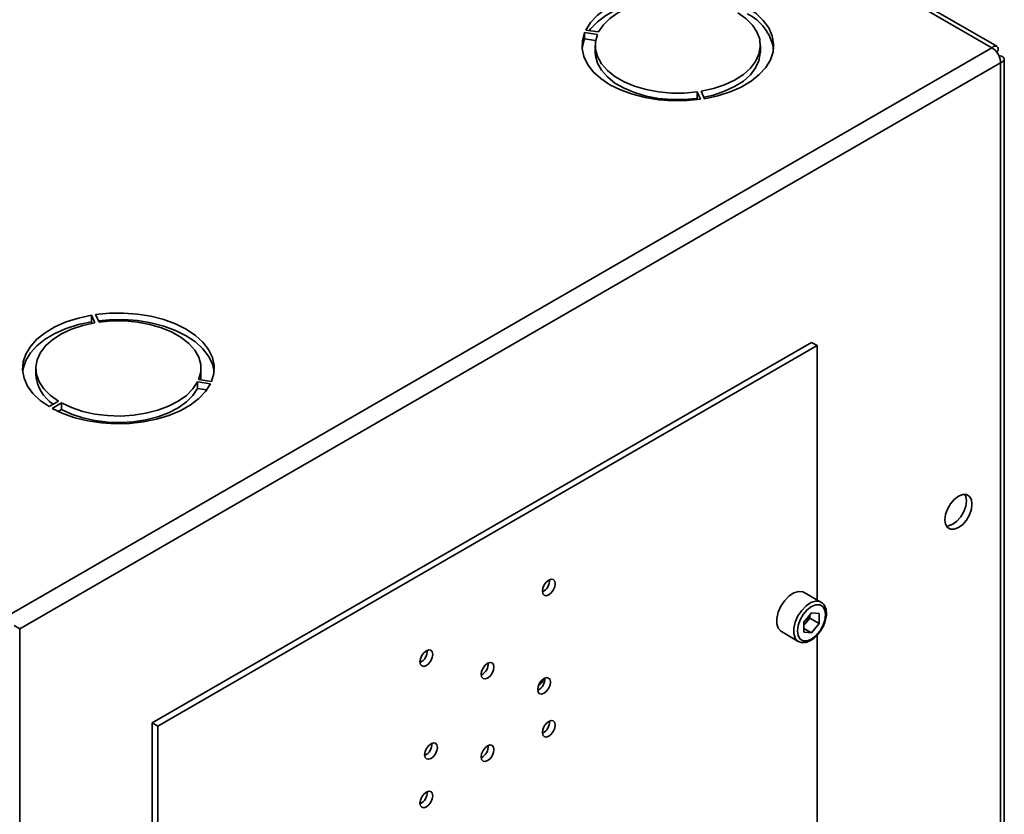
# Paper-space layout 'Blatt2' of a CAD drawing. Units: millimetres. Extents: x 0 to 4200, y 0 to 2970.
# Drawn here: x 3625 to 3810, y 1229 to 1378 of the extents above; entities that cross this region are included whole.
import ezdxf

# ---------------------------------------------------------------- set-up
doc = ezdxf.new("R2010")
doc.units = ezdxf.units.MM

psp = doc.layouts.new('Blatt2')

# ---------------------------------------------------------------- linework, layer by layer
at = {"color": 7, "linetype": 'Continuous', "lineweight": 35, "ltscale": 10}
for p, q in [((3807.47, 1372.44), (3421.82, 1595.08)), ((3808.37, 1372.7), (3423.22, 1595.05)), ((3731.01, 1375.32), (3733.43, 1374.94)), ((3731.01, 1374.09), (3731.01, 1375.32)), ((3733.64, 1375.39), (3731.22, 1375.76)), ((3733.08, 1373.77), (3731.01, 1374.09)), ((3623.34, 1266.15), (3807.47, 1372.44)), ((3733, 1372.85), (3733, 1371.62)), ((3764, 1371.62), (3764, 1372.85)), ((3808.6, 1371.79), (3808.34, 1371.64)), ((3808.34, 1371.64), (3808.6, 1371.79)), ((3624.97, 1263.33), (3809.1, 1369.62)), ((3809.1, 1370.92), (3808.84, 1370.78)), ((3809.1, 1179.62), (3809.1, 1369.62)), ((3809.77, 1180.55), (3809.77, 1370.27)), ((3752.12, 1364.15), (3752.77, 1362.76)), ((3752.12, 1362.92), (3752.12, 1364.15)), ((3753.54, 1362.87), (3752.9, 1364.27)), ((3752.23, 1362.68), (3752.12, 1362.92)), ((3638.45, 1322.21), (3639.1, 1320.81)), ((3638.45, 1320.98), (3638.45, 1322.21)), ((3639.87, 1320.93), (3639.22, 1322.33)), ((3638.57, 1320.72), (3638.45, 1320.98)), ((3649.86, 1245.69), (3773.6, 1317.12)), ((3650.92, 1245.08), (3774.66, 1316.51)), ((3773.6, 1317.12), (3774.66, 1316.51)), ((3774.66, 1316.51), (3774.66, 1268.75)), ((3627.99, 1312.23), (3627.99, 1311.01)), ((3658.99, 1311.01), (3658.99, 1312.23)), ((3658.36, 1309.69), (3660.77, 1309.32)), ((3658.36, 1308.47), (3658.36, 1309.69)), ((3660.98, 1309.77), (3658.56, 1310.14)), ((3660.09, 1308.2), (3658.36, 1308.47)), ((3632.25, 1306.07), (3630.49, 1305.05)), ((3631.05, 1304.72), (3632.82, 1305.74)), ((3632.82, 1304.52), (3632.82, 1305.74)), ((3632.82, 1304.52), (3632.18, 1304.15)), ((3775.37, 1268.34), (3772.19, 1270.18)), ((3773.6, 1266.35), (3772.18, 1264.59)), ((3773.6, 1266.35), (3775.02, 1266.23)), ((3775.02, 1264.33), (3775.02, 1266.23)), ((3772.18, 1264.59), (3772.18, 1262.69)), ((3772.54, 1264.47), (3772.18, 1264.01)), ((3773.26, 1265.35), (3772.54, 1264.47)), ((3773.26, 1265.35), (3773.26, 1265.92)), ((3773.26, 1265.35), (3775.02, 1264.33)), ((3775.02, 1264.33), (3773.6, 1262.56)), ((3623.91, 1263.94), (3624.97, 1263.33)), ((3624.97, 1263.33), (3624.97, 1073.32)), ((3767.94, 1262.82), (3771.12, 1260.98)), ((3772.18, 1263.38), (3773.6, 1262.56)), ((3773.6, 1262.56), (3772.18, 1262.69)), ((3774.66, 1262.15), (3774.66, 1210.63)), ((3649.86, 1245.69), (3650.92, 1245.08)), ((3649.86, 1245.69), (3649.86, 1139.81)), ((3650.92, 1245.08), (3650.92, 1139.2))]:
    psp.add_line(p, q, dxfattribs=at)
at = {"color": 7, "linetype": 'Continuous', "lineweight": 35, "ltscale": 10, "flags": 128}
for points in [[(3760.94, 1380.36), (3758.91, 1381.33), (3756.66, 1382.11), (3754.23, 1382.7), (3751.68, 1383.08), (3749.06, 1383.24), (3746.43, 1383.17), (3743.84, 1382.89), (3741.35, 1382.39), (3739.02, 1381.68), (3736.89, 1380.79), (3735.01, 1379.73), (3733.41, 1378.52), (3732.14, 1377.19), (3731.22, 1375.76)], [(3731.91, 1375.66), (3732.14, 1375.96), (3733.41, 1377.29), (3735.01, 1378.5), (3736.89, 1379.57), (3739.02, 1380.46), (3741.35, 1381.16), (3743.84, 1381.66), (3746.43, 1381.95), (3749.06, 1382.01), (3751.68, 1381.85), (3754.23, 1381.48), (3756.66, 1380.89), (3758.91, 1380.1), (3759.81, 1379.71)], [(3759.17, 1379.34), (3757.28, 1380.22), (3755.18, 1380.92), (3752.9, 1381.43), (3750.52, 1381.72), (3748.1, 1381.79), (3745.68, 1381.65), (3743.33, 1381.28), (3741.1, 1380.71), (3739.06, 1379.95), (3737.25, 1379.01), (3735.72, 1377.92), (3734.51, 1376.7), (3733.64, 1375.39)], [(3752.9, 1364.27), (3755.17, 1364.77), (3757.28, 1365.47), (3759.17, 1366.36), (3760.8, 1367.4), (3762.12, 1368.58), (3763.11, 1369.86), (3763.74, 1371.22), (3763.99, 1372.62), (3763.87, 1374.02), (3763.36, 1375.39), (3762.49, 1376.7), (3761.27, 1377.92), (3759.74, 1379.01)], [(3753.54, 1362.87), (3756.01, 1363.41), (3758.32, 1364.14), (3760.41, 1365.06), (3762.25, 1366.15), (3763.8, 1367.38), (3765.02, 1368.72), (3765.89, 1370.16), (3766.38, 1371.65), (3766.49, 1373.17), (3766.22, 1374.68), (3765.56, 1376.16), (3764.55, 1377.56), (3763.18, 1378.86), (3761.51, 1380.03)], [(3731.01, 1375.32), (3730.58, 1373.82), (3730.52, 1372.3), (3730.86, 1370.79), (3731.57, 1369.32), (3732.64, 1367.94), (3734.05, 1366.65), (3735.77, 1365.5), (3737.76, 1364.51), (3739.99, 1363.69), (3742.39, 1363.07), (3744.93, 1362.66), (3747.54, 1362.47), (3750.17, 1362.5), (3752.77, 1362.76)], [(3730.53, 1372.24), (3730.58, 1372.59), (3731.01, 1374.09)], [(3733.43, 1374.94), (3733.05, 1373.55), (3733.05, 1372.15), (3733.43, 1370.76), (3734.18, 1369.43), (3735.28, 1368.18), (3736.71, 1367.04), (3738.43, 1366.05), (3740.4, 1365.22), (3742.57, 1364.58), (3744.88, 1364.15), (3747.29, 1363.93), (3749.72, 1363.93), (3752.12, 1364.15)], [(3752.12, 1362.92), (3749.72, 1362.7), (3747.29, 1362.7), (3744.88, 1362.92), (3742.57, 1363.36), (3740.4, 1364), (3738.43, 1364.82), (3736.71, 1365.81), (3735.28, 1366.95), (3734.18, 1368.2), (3733.43, 1369.54), (3733.05, 1370.93), (3733, 1371.62)], [(3764, 1371.62), (3763.99, 1371.39), (3763.74, 1369.99), (3763.11, 1368.64), (3762.12, 1367.35), (3760.8, 1366.18), (3759.17, 1365.13), (3757.28, 1364.25), (3755.17, 1363.55), (3753.42, 1363.14)], [(3638.45, 1322.21), (3635.98, 1321.67), (3633.68, 1320.94), (3631.58, 1320.02), (3629.74, 1318.93), (3628.19, 1317.7), (3626.97, 1316.36), (3626.11, 1314.92), (3625.61, 1313.43), (3625.5, 1311.91), (3625.78, 1310.4), (3626.43, 1308.92), (3627.45, 1307.52), (3628.81, 1306.22), (3630.49, 1305.05)], [(3660.98, 1309.77), (3661.42, 1311.26), (3661.47, 1312.78), (3661.14, 1314.29), (3660.43, 1315.76), (3659.35, 1317.15), (3657.94, 1318.43), (3656.22, 1319.58), (3654.23, 1320.57), (3652.01, 1321.39), (3649.6, 1322.01), (3647.06, 1322.42), (3644.45, 1322.61), (3641.82, 1322.58), (3639.22, 1322.33)], [(3625.53, 1311.62), (3625.61, 1312.2), (3626.11, 1313.7), (3626.97, 1315.13), (3628.19, 1316.48), (3629.74, 1317.71), (3631.58, 1318.8), (3633.68, 1319.72), (3635.98, 1320.45), (3638.45, 1320.98)], [(3639.1, 1320.81), (3636.83, 1320.31), (3634.72, 1319.61), (3632.83, 1318.72), (3631.2, 1317.68), (3629.87, 1316.5), (3628.88, 1315.22), (3628.25, 1313.86), (3628, 1312.46), (3628.13, 1311.06), (3628.63, 1309.69), (3629.51, 1308.38), (3630.72, 1307.16), (3632.25, 1306.07)], [(3639.76, 1321.17), (3641.82, 1321.35), (3644.45, 1321.38), (3647.06, 1321.19), (3649.6, 1320.78), (3652.01, 1320.16), (3654.23, 1319.35), (3656.22, 1318.35), (3657.94, 1317.2), (3659.35, 1315.92), (3660.43, 1314.53), (3661.14, 1313.07), (3661.46, 1311.62)], [(3658.56, 1310.14), (3658.95, 1311.53), (3658.95, 1312.93), (3658.57, 1314.32), (3657.82, 1315.65), (3656.71, 1316.91), (3655.28, 1318.04), (3653.56, 1319.04), (3651.59, 1319.86), (3649.42, 1320.5), (3647.11, 1320.93), (3644.71, 1321.15), (3642.27, 1321.15), (3639.87, 1320.93)], [(3658.99, 1311.01), (3658.95, 1310.3), (3658.91, 1310.09)], [(3631.05, 1304.72), (3633.08, 1303.75), (3635.34, 1302.97), (3637.77, 1302.38), (3640.32, 1302), (3642.94, 1301.85), (3645.57, 1301.91), (3648.15, 1302.19), (3650.64, 1302.69), (3652.97, 1303.4), (3655.1, 1304.29), (3656.99, 1305.35), (3658.58, 1306.56), (3659.85, 1307.9), (3660.77, 1309.32)], [(3632.82, 1305.74), (3634.71, 1304.86), (3636.82, 1304.16), (3639.09, 1303.65), (3641.47, 1303.36), (3643.9, 1303.29), (3646.32, 1303.43), (3648.67, 1303.8), (3650.89, 1304.37), (3652.93, 1305.13), (3654.74, 1306.07), (3656.27, 1307.17), (3657.49, 1308.38), (3658.36, 1309.69)], [(3658.36, 1308.47), (3657.49, 1307.16), (3656.27, 1305.94), (3654.74, 1304.85), (3652.93, 1303.91), (3650.89, 1303.14), (3648.67, 1302.57), (3646.32, 1302.21), (3643.9, 1302.06), (3641.47, 1302.14), (3639.09, 1302.43), (3636.82, 1302.93), (3634.71, 1303.63), (3632.82, 1304.52)], [(3801.18, 1282.34), (3801.97, 1282.94), (3802.68, 1283.76), (3803.24, 1284.74), (3803.6, 1285.77), (3803.72, 1286.75), (3803.6, 1287.58), (3803.24, 1288.19), (3802.68, 1288.52), (3801.97, 1288.53), (3801.18, 1288.22), (3800.39, 1287.62), (3799.68, 1286.79), (3799.12, 1285.82), (3798.76, 1284.79), (3798.63, 1283.81), (3798.76, 1282.97), (3799.12, 1282.36), (3799.68, 1282.03), (3800.39, 1282.03), (3801.18, 1282.34)], [(3802.37, 1288.56), (3802.54, 1288.19), (3802.66, 1287.36), (3802.54, 1286.38), (3802.18, 1285.35), (3801.61, 1284.37), (3800.9, 1283.55), (3800.12, 1282.95), (3799.33, 1282.64), (3798.93, 1282.6)], [(3724.28, 1272.48), (3723.82, 1272.11), (3723.43, 1271.59), (3723.17, 1270.99), (3723.08, 1270.4), (3723.17, 1269.92), (3723.43, 1269.62), (3723.82, 1269.55), (3724.28, 1269.71), (3724.74, 1270.08), (3725.13, 1270.61), (3725.39, 1271.21), (3725.48, 1271.79), (3725.39, 1272.27), (3725.13, 1272.57), (3724.74, 1272.64), (3724.28, 1272.48)], [(3772.19, 1270.18), (3771.94, 1270.29), (3771.16, 1270.36), (3770.29, 1270.09), (3769.4, 1269.5), (3768.56, 1268.64), (3767.86, 1267.59), (3767.36, 1266.44), (3767.09, 1265.3), (3767.09, 1264.27), (3767.36, 1263.43), (3767.86, 1262.87), (3767.94, 1262.82)], [(3776.25, 1265.99), (3776.12, 1266.86), (3775.75, 1267.5), (3775.16, 1267.84), (3774.42, 1267.84), (3773.6, 1267.52), (3772.78, 1266.9), (3772.04, 1266.04), (3771.46, 1265.02), (3771.08, 1263.95), (3770.95, 1262.93), (3771.08, 1262.06), (3771.46, 1261.42), (3772.04, 1261.08), (3772.78, 1261.07), (3773.6, 1261.4), (3774.42, 1262.02), (3775.16, 1262.88), (3775.75, 1263.9), (3776.12, 1264.97), (3776.25, 1265.99)], [(3701.3, 1256.44), (3701.76, 1256.81), (3702.15, 1257.34), (3702.41, 1257.94), (3702.5, 1258.52), (3702.41, 1259), (3702.15, 1259.3), (3701.76, 1259.38), (3701.3, 1259.22), (3700.84, 1258.85), (3700.45, 1258.32), (3700.19, 1257.72), (3700.1, 1257.14), (3700.19, 1256.66), (3700.45, 1256.36), (3700.84, 1256.28), (3701.3, 1256.44)], [(3712.79, 1256.87), (3712.33, 1256.5), (3711.94, 1255.97), (3711.68, 1255.37), (3711.59, 1254.79), (3711.68, 1254.31), (3711.94, 1254.01), (3712.33, 1253.93), (3712.79, 1254.09), (3713.25, 1254.46), (3713.64, 1254.99), (3713.9, 1255.59), (3713.99, 1256.18), (3713.9, 1256.65), (3713.64, 1256.95), (3713.25, 1257.03), (3712.79, 1256.87)], [(3723.4, 1254.01), (3722.94, 1253.64), (3722.55, 1253.11), (3722.29, 1252.51), (3722.2, 1251.93), (3722.29, 1251.45), (3722.55, 1251.15), (3722.94, 1251.07), (3723.4, 1251.23), (3723.86, 1251.61), (3724.25, 1252.13), (3724.51, 1252.73), (3724.6, 1253.32), (3724.51, 1253.79), (3724.25, 1254.09), (3723.86, 1254.17), (3723.4, 1254.01)], [(3724.28, 1243.17), (3724.74, 1243.54), (3725.13, 1244.07), (3725.39, 1244.67), (3725.48, 1245.25), (3725.39, 1245.73), (3725.13, 1246.03), (3724.74, 1246.11), (3724.28, 1245.95), (3723.82, 1245.58), (3723.43, 1245.05), (3723.17, 1244.45), (3723.08, 1243.87), (3723.17, 1243.39), (3723.43, 1243.09), (3723.82, 1243.01), (3724.28, 1243.17)], [(3702.18, 1238.99), (3702.64, 1239.36), (3703.03, 1239.89), (3703.29, 1240.49), (3703.39, 1241.07), (3703.29, 1241.55), (3703.03, 1241.85), (3702.64, 1241.92), (3702.18, 1241.76), (3701.72, 1241.39), (3701.33, 1240.87), (3701.07, 1240.27), (3700.98, 1239.68), (3701.07, 1239.2), (3701.33, 1238.9), (3701.72, 1238.83), (3702.18, 1238.99)], [(3712.79, 1241.36), (3712.33, 1240.98), (3711.94, 1240.46), (3711.68, 1239.86), (3711.59, 1239.27), (3711.68, 1238.79), (3711.94, 1238.49), (3712.33, 1238.42), (3712.79, 1238.58), (3713.25, 1238.95), (3713.64, 1239.48), (3713.9, 1240.08), (3713.99, 1240.66), (3713.9, 1241.14), (3713.64, 1241.44), (3713.25, 1241.52), (3712.79, 1241.36)], [(3701.3, 1232.68), (3700.84, 1232.31), (3700.45, 1231.78), (3700.19, 1231.18), (3700.1, 1230.6), (3700.19, 1230.12), (3700.45, 1229.82), (3700.84, 1229.74), (3701.3, 1229.9), (3701.76, 1230.28), (3702.15, 1230.8), (3702.41, 1231.4), (3702.5, 1231.99), (3702.41, 1232.46), (3702.15, 1232.76), (3701.76, 1232.84), (3701.3, 1232.68)]]:
    psp.add_lwpolyline(points, dxfattribs=at)
at = {"color": 1, "linetype": 'Continuous', "lineweight": 35, "ltscale": 10, "flags": 128}
psp.add_lwpolyline([(3771.12, 1260.99), (3771.05, 1261.03), (3770.54, 1261.59), (3770.28, 1262.43), (3770.28, 1263.46), (3770.54, 1264.61), (3771.05, 1265.75), (3771.75, 1266.8), (3772.58, 1267.66), (3773.47, 1268.25), (3774.35, 1268.53), (3775.12, 1268.46), (3775.4, 1268.33)], dxfattribs=at)
at = {"color": 7, "linetype": 'Continuous', "lineweight": 35, "ltscale": 100}
for centre, radius, start, end in [((3757.5, 1370.62), 9.12, 10.2165, 63.8959), ((3805.57, 1369.46), 3.53, 2.6055, 57.3945), ((3635.12, 1311.52), 7.15, 184.1493, 237.4192), ((3722.01, 1272.41), 2.41, 296.5954, 3.41), ((3770.27, 1266.28), 2.91, 311.068, 321.4603), ((3770.02, 1266.53), 3.26, 320.7779, 348.304), ((3699.03, 1259.14), 2.41, 296.5954, 3.41), ((3710.52, 1256.79), 2.41, 296.5954, 3.41), ((3721.12, 1253.94), 2.41, 296.5954, 3.41), ((3720.84, 1254.87), 2.67, 304.0795, 340.6107), ((3722.01, 1245.87), 2.41, 296.5954, 3.41), ((3699.91, 1241.69), 2.41, 296.5954, 3.41), ((3710.52, 1241.28), 2.41, 296.5954, 3.41), ((3699.03, 1232.61), 2.41, 296.5954, 3.41)]:
    psp.add_arc(centre, radius, start, end, dxfattribs=at)
at = {"color": 7, "linetype": 'Continuous', "lineweight": 35, "ltscale": 10}
for points, knots in [([(3808.6, 1371.79), (3808.62, 1371.97), (3808.65, 1372.33), (3808.48, 1372.67), (3808.17, 1372.8), (3807.81, 1372.7), (3807.56, 1372.51), (3807.47, 1372.44)], [0, 0, 0, 0, 0.209052, 0.427821, 0.646592, 0.865364, 1, 1, 1, 1]), ([(3809.1, 1369.62), (3809.26, 1369.7), (3809.59, 1369.84), (3809.8, 1370.16), (3809.75, 1370.5), (3809.49, 1370.76), (3809.21, 1370.88), (3809.1, 1370.92)], [0, 0, 0, 0, 0.209052, 0.427821, 0.6465923, 0.8653635, 1, 1, 1, 1]), ([(3776.4, 1266.19), (3776.39, 1266.37), (3776.37, 1266.87), (3776.15, 1267.55), (3775.78, 1268.1), (3775.48, 1268.25), (3775.39, 1268.29)], [0, 0, 0, 0, 0.191812, 0.557265, 0.87167, 1, 1, 1, 1]), ([(3775.35, 1263.04), (3775.45, 1263.17), (3775.76, 1263.63), (3776.12, 1264.5), (3776.37, 1265.44), (3776.39, 1265.98), (3776.4, 1266.19)], [0, 0, 0, 0, 0.139479, 0.46681, 0.795777, 1, 1, 1, 1]), ([(3771.12, 1260.99), (3771.34, 1260.89), (3771.79, 1260.69), (3772.59, 1260.76), (3773.41, 1261.07), (3774.23, 1261.66), (3774.91, 1262.34), (3775.23, 1262.85), (3775.35, 1263.04)], [0, 0, 0, 0, 0.1678727, 0.3384333, 0.5163764, 0.7030047, 0.8918925, 1, 1, 1, 1])]:
    psp.add_open_spline(points, degree=3, knots=knots, dxfattribs=at)

doc.saveas('drawing.dxf')
